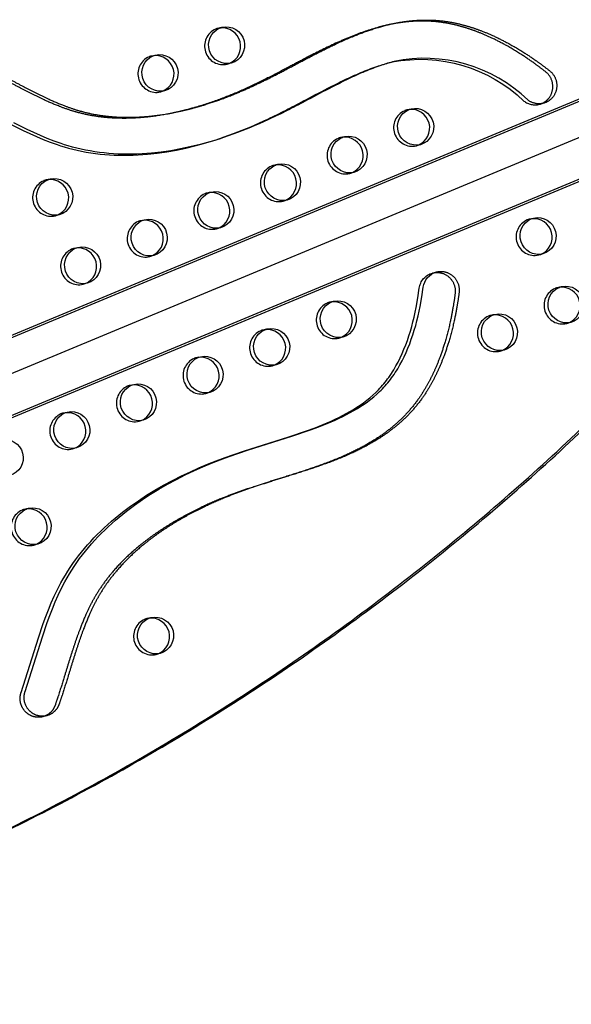
# Model space of a CAD drawing. Units: inches. Extents: x 740 to 1299, y -410 to 305.
# Drawn here: x 1028 to 1043, y 73 to 100 of the extents above; entities that cross this region are included whole.
import ezdxf

# ---------------------------------------------------------------- set-up
doc = ezdxf.new("R2010")
doc.units = ezdxf.units.IN
doc.header["$LTSCALE"] = 500
doc.header["$MEASUREMENT"] = 0
doc.linetypes.add('Hidden', pattern=[0.15748, 0.07874, -0.07874])
doc.layers.add('Make2D$Hidden$Curves', color=7, linetype='Hidden', true_color=0x000000)
doc.layers.add('Make2D$visible$Curves', color=7, linetype='Continuous', true_color=0x000000)

msp = doc.modelspace()

# ---------------------------------------------------------------- linework, layer by layer
at = {"layer": 'Make2D$Hidden$Curves', "color": 18, "lineweight": -3, "true_color": 0x000000}
for p, q in [((1054.8647, 101.5896), (989.4372, 74.3623)), ((989.1911, 74.1061), (1054.6189, 101.3334)), ((1054.9366, 100.4884), (989.8472, 73.4019)), ((1033.6279, 99.7513), (1033.5733, 99.7404)), ((1031.8266, 99.0023), (1031.7719, 98.9915)), ((1033.9331, 98.8008), (1033.8256, 98.7728)), ((1033.8256, 98.7728), (1033.8786, 98.79)), ((1032.1317, 98.0518), (1032.0242, 98.0238)), ((1032.0242, 98.0238), (1032.0773, 98.041)), ((1038.7405, 97.5471), (1038.6859, 97.5362)), ((1036.9392, 96.7981), (1036.8845, 96.7872)), ((1039.0458, 96.5966), (1038.9382, 96.5686)), ((1038.9382, 96.5686), (1038.9912, 96.5858)), ((1035.1377, 96.0491), (1035.0831, 96.0383)), ((1037.2444, 95.8476), (1037.1368, 95.8196)), ((1037.1368, 95.8196), (1037.1899, 95.8368)), ((1028.9787, 95.6533), (1028.924, 95.6424)), ((1033.3365, 95.3002), (1033.2817, 95.2893)), ((1035.443, 95.0987), (1035.3354, 95.0706)), ((1035.3354, 95.0706), (1035.3884, 95.0878)), ((1029.2839, 94.7028), (1029.1763, 94.6748)), ((1029.1763, 94.6748), (1029.2294, 94.692)), ((1031.535, 94.5512), (1031.4803, 94.5403)), ((1042.0519, 94.5939), (1041.9972, 94.583)), ((1033.6416, 94.3497), (1033.534, 94.3217)), ((1033.534, 94.3217), (1033.5871, 94.3389)), ((1029.7337, 93.8023), (1029.6789, 93.7914)), ((1031.8402, 93.6007), (1031.7326, 93.5727)), ((1031.7326, 93.5727), (1031.7857, 93.5899)), ((1042.357, 93.6434), (1042.2495, 93.6154)), ((1042.2495, 93.6154), (1042.3026, 93.6326)), ((1030.0388, 92.8518), (1029.9312, 92.8237)), ((1029.9312, 92.8237), (1029.9844, 92.841)), ((1042.8068, 92.7428), (1042.7521, 92.732)), ((1036.6476, 92.347), (1036.593, 92.3361)), ((1041.0053, 91.9939), (1040.9507, 91.983)), ((1034.8463, 91.598), (1034.7916, 91.5872)), ((1043.112, 91.7923), (1043.0044, 91.7643)), ((1043.0044, 91.7643), (1043.0575, 91.7815)), ((1036.9528, 91.3965), (1036.8453, 91.3685)), ((1036.8453, 91.3685), (1036.8983, 91.3857)), ((1041.3106, 91.0434), (1041.203, 91.0153)), ((1041.203, 91.0153), (1041.256, 91.0325)), ((1033.0448, 90.8491), (1032.9902, 90.8382)), ((1035.1514, 90.6475), (1035.0439, 90.6195)), ((1035.0439, 90.6195), (1035.097, 90.6367)), ((1031.2435, 90.1001), (1031.1888, 90.0892)), ((1033.35, 89.8986), (1033.2425, 89.8705)), ((1033.2425, 89.8705), (1033.2955, 89.8877)), ((1029.442, 89.3511), (1029.3874, 89.3403)), ((1031.5486, 89.1496), (1031.4411, 89.1216)), ((1031.4411, 89.1216), (1031.4941, 89.1388)), ((1029.7473, 88.4007), (1029.6397, 88.3726)), ((1029.6397, 88.3726), (1029.6927, 88.3898)), ((1028.3957, 86.7511), (1028.3409, 86.7402)), ((1028.7008, 85.8006), (1028.5932, 85.7726)), ((1028.5932, 85.7726), (1028.6464, 85.7898)), ((1031.7068, 83.7979), (1031.6522, 83.787)), ((1032.012, 82.8474), (1031.9045, 82.8194)), ((1031.9045, 82.8194), (1031.9575, 82.8366))]:
    msp.add_line(p, q, dxfattribs=at)
for points in [[(1027.9446, 97.1615), (1028.3033, 96.9821), (1028.4842, 96.8969), (1028.6667, 96.8154), (1028.8509, 96.7381), (1029.0369, 96.6659), (1029.2248, 96.5992), (1029.3195, 96.5682), (1029.4147, 96.5389), (1029.5304, 96.5058), (1029.6467, 96.4754), (1029.7636, 96.4476), (1029.881, 96.4225), (1030.0062, 96.3987), (1030.1319, 96.3778), (1030.258, 96.3599), (1030.3844, 96.3447), (1030.5118, 96.3323), (1030.6393, 96.3227), (1030.7669, 96.3158), (1030.8947, 96.3115), (1031.0242, 96.3098), (1031.1536, 96.3108), (1031.283, 96.3142), (1031.4123, 96.3202), (1031.5414, 96.3286), (1031.6704, 96.3393), (1031.9276, 96.3676), (1032.1892, 96.4056), (1032.4493, 96.4521), (1032.7079, 96.5068), (1032.9874, 96.575)], [(1028.8376, 81.1359), (1028.8283, 81.1336), (1028.819, 81.1315), (1028.8097, 81.1295), (1028.8003, 81.1278), (1028.7909, 81.1262), (1028.7816, 81.1249), (1028.7722, 81.1237), (1028.7628, 81.1227), (1028.7535, 81.1219), (1028.7442, 81.1213), (1028.7349, 81.1208), (1028.7256, 81.1206), (1028.7163, 81.1205), (1028.7071, 81.1206), (1028.698, 81.1209), (1028.6889, 81.1214), (1028.6798, 81.122), (1028.6708, 81.1228), (1028.6618, 81.1238), (1028.6529, 81.1249), (1028.6441, 81.1262), (1028.6354, 81.1276), (1028.6267, 81.1292), (1028.6181, 81.131), (1028.6096, 81.1328), (1028.6011, 81.1349), (1028.5928, 81.137), (1028.5845, 81.1393), (1028.5764, 81.1418), (1028.5683, 81.1443), (1028.5525, 81.1498), (1028.5422, 81.1536), (1028.532, 81.1578), (1028.5218, 81.1622), (1028.5116, 81.1668), (1028.5014, 81.1718), (1028.4913, 81.177), (1028.4812, 81.1825), (1028.4711, 81.1883), (1028.4611, 81.1943), (1028.4512, 81.2007), (1028.4413, 81.2073), (1028.4316, 81.2143), (1028.4219, 81.2215), (1028.4124, 81.229), (1028.403, 81.2367), (1028.3937, 81.2448), (1028.3846, 81.2531), (1028.3756, 81.2617), (1028.3668, 81.2705), (1028.3582, 81.2796), (1028.3497, 81.289), (1028.3415, 81.2986), (1028.3335, 81.3085), (1028.3257, 81.3185), (1028.3182, 81.3288), (1028.3109, 81.3394), (1028.3038, 81.3501), (1028.297, 81.361), (1028.2905, 81.3721), (1028.2842, 81.3834), (1028.2783, 81.3949), (1028.2726, 81.4065), (1028.2672, 81.4183), (1028.2621, 81.4302), (1028.2573, 81.4422), (1028.2528, 81.4543), (1028.2486, 81.4665), (1028.2448, 81.4788), (1028.2413, 81.4911), (1028.238, 81.5035), (1028.2351, 81.516), (1028.2325, 81.5285), (1028.2303, 81.541), (1028.2283, 81.5535), (1028.2267, 81.566), (1028.2254, 81.5785), (1028.2244, 81.5909), (1028.2237, 81.6033), (1028.2233, 81.6157), (1028.2232, 81.628), (1028.2234, 81.6402), (1028.2239, 81.6523), (1028.2246, 81.6644), (1028.2257, 81.6763), (1028.227, 81.6881), (1028.2286, 81.6998), (1028.2304, 81.7114), (1028.2325, 81.7228), (1028.2348, 81.7341), (1028.2374, 81.7452), (1028.2402, 81.7562), (1028.2432, 81.767), (1028.2464, 81.7777), (1028.2498, 81.7881), (1028.718, 83.2685), (1028.8477, 83.651), (1028.9167, 83.8401), (1028.9894, 84.0277), (1029.0663, 84.2135), (1029.1479, 84.397), (1029.2349, 84.578), (1029.3277, 84.7558), (1029.3867, 84.8615), (1029.4481, 84.9658), (1029.5117, 85.0686), (1029.5776, 85.17), (1029.6499, 85.2759), (1029.7246, 85.3801), (1029.8016, 85.4825), (1029.8808, 85.5831), (1029.9626, 85.6825), (1030.0464, 85.78), (1030.1322, 85.8757), (1030.2199, 85.9695), (1030.3107, 86.0628), (1030.4033, 86.1542), (1030.4976, 86.2437), (1030.5935, 86.3314), (1030.6911, 86.4172), (1030.7901, 86.5013), (1030.9925, 86.664), (1031.2047, 86.8231), (1031.4219, 86.975), (1031.6436, 87.12), (1031.8694, 87.2584), (1032.1038, 87.3929), (1032.3417, 87.5209), (1032.5829, 87.6425), (1032.8269, 87.7581), (1033.0583, 87.861), (1033.2919, 87.959), (1033.5274, 88.0521), (1033.7646, 88.1405), (1034.2608, 88.3106), (1035.4919, 88.7001), (1035.9715, 88.8625), (1036.1974, 88.9457), (1036.4213, 89.0343), (1036.6349, 89.1261), (1036.7406, 89.1747), (1036.8454, 89.2252), (1036.9454, 89.2759), (1037.0444, 89.3287), (1037.1422, 89.3837), (1037.2386, 89.4412), (1037.3305, 89.4991), (1037.4208, 89.5596), (1037.5093, 89.6226), (1037.596, 89.6882), (1037.6789, 89.7552), (1037.7597, 89.8249), (1037.838, 89.8973), (1037.8763, 89.9346), (1037.9138, 89.9726), (1037.9515, 90.0121), (1037.9883, 90.0523), (1038.0245, 90.0932), (1038.0599, 90.1348), (1038.0945, 90.1771), (1038.1283, 90.2201), (1038.1613, 90.2637), (1038.1935, 90.308), (1038.228, 90.3575), (1038.2616, 90.4078), (1038.2943, 90.4587), (1038.326, 90.5103), (1038.3867, 90.6151), (1038.4439, 90.722), (1038.5003, 90.8354), (1038.5533, 90.9506), (1038.6031, 91.0672), (1038.6497, 91.1853), (1038.6947, 91.308), (1038.7366, 91.4319), (1038.7757, 91.5569), (1038.8121, 91.6827), (1038.8463, 91.8105), (1038.8779, 91.9391), (1038.907, 92.0682), (1038.9338, 92.198), (1038.98, 92.4557), (1039.0176, 92.715)]]:
    msp.add_lwpolyline(points, dxfattribs=at)
for centre, radius, start, end in [((1033.7122, 99.2607), 0.501, 113.71591, 283.08295), ((1033.6932, 99.2803), 0.4755, 104.61397, 112.57723), ((1031.9108, 98.5117), 0.501, 113.71591, 283.08295), ((1031.8919, 98.5313), 0.4755, 104.61397, 112.57723), ((1042.1457, 98.156), 0.4833, 231.64707, 284.41744), ((1038.8248, 97.0565), 0.501, 113.71591, 283.08295), ((1038.8059, 97.0761), 0.4755, 104.61397, 112.57723), ((1037.0234, 96.3075), 0.501, 113.71591, 283.08295), ((1037.0045, 96.3271), 0.4755, 104.61397, 112.57723), ((1035.222, 95.5586), 0.501, 113.71591, 283.08295), ((1035.2031, 95.5782), 0.4755, 104.61397, 112.57723), ((1029.0629, 95.1627), 0.501, 113.71591, 283.08295), ((1029.044, 95.1823), 0.4755, 104.61397, 112.57723), ((1033.4017, 94.8292), 0.4755, 104.61397, 112.57723), ((1033.4206, 94.8096), 0.501, 113.71591, 283.08295), ((1031.6192, 94.0606), 0.501, 113.71591, 283.08295), ((1031.6003, 94.0802), 0.4755, 104.61397, 112.57723), ((1042.1361, 94.1033), 0.501, 113.71591, 283.08295), ((1042.1172, 94.1229), 0.4755, 104.61397, 112.57723), ((1029.8178, 93.3117), 0.501, 113.71591, 283.08295), ((1029.7989, 93.3313), 0.4755, 104.61397, 112.57723), ((1042.891, 92.2522), 0.501, 113.71591, 283.08295), ((1042.8721, 92.2718), 0.4755, 104.61397, 112.57723), ((1036.7319, 91.8564), 0.501, 113.71591, 283.08295), ((1036.713, 91.876), 0.4755, 104.61397, 112.57723), ((1041.0896, 91.5033), 0.501, 113.71591, 283.08295), ((1041.0707, 91.5229), 0.4755, 104.61397, 112.57723), ((1034.9305, 91.1075), 0.501, 113.71591, 283.08295), ((1034.9116, 91.127), 0.4755, 104.61397, 112.57723), ((1033.1291, 90.3585), 0.501, 113.71591, 283.08295), ((1033.1102, 90.3781), 0.4755, 104.61397, 112.57723), ((1031.3277, 89.6095), 0.501, 113.71591, 283.08295), ((1031.3088, 89.6291), 0.4755, 104.61397, 112.57723), ((1029.5263, 88.8606), 0.501, 113.71591, 283.08295), ((1029.5074, 88.8801), 0.4755, 104.61397, 112.57723), ((1028.4798, 86.2605), 0.501, 113.71591, 283.08295), ((1028.4609, 86.2801), 0.4755, 104.61397, 112.57723), ((1031.7911, 83.3073), 0.501, 113.71591, 283.08295), ((1031.7722, 83.3269), 0.4755, 104.61397, 112.57723)]:
    msp.add_arc(centre, radius, start, end, dxfattribs=at)
at = {"layer": 'Make2D$Hidden$Curves', "color": 18, "lineweight": -3, "true_color": 0x000000, "extrusion": (0, 0, -1)}
for centre, radius, start, end in [((-1039.0391, 94.8442), 4.0594, 79.21884, 133.74079), ((-1039.5018, 92.6565), 0.4877, 6.8832, 75.00119)]:
    msp.add_arc(centre, radius, start, end, dxfattribs=at)
at = {"layer": 'Make2D$Hidden$Curves', "color": 18, "lineweight": -3, "true_color": 0x000000}
msp.add_rational_spline([(1016.0597, 73.6669), (1038.241, 79.4923), (1051.6075, 98.4216), (1052.2222, 99.2921), (1051.8139, 100.2932), (1051.4056, 101.2943), (1050.3621, 101.4754), (1036.9785, 103.7975), (1023.884, 100.4082)], [0.922992111719, 0.904644645362, 1, 0.87326197026, 1, 0.87326197026, 1, 0.941471039732, 0.925779438149], degree=2, knots=[-5163.7870861, -5163.7870861, -5163.7870861, -4021.2255455, -4021.2255455, -3971.1046497, -3971.1046497, -3920.983754, -3920.983754, -3219.6813561, -3219.6813561, -3219.6813561], dxfattribs=at)
msp.add_open_spline([(1037.9741, 99.786), (1037.953, 99.7804), (1037.6951, 99.7115), (1037.3165, 99.5807), (1036.7197, 99.3271), (1036.2159, 99.0788), (1035.7024, 98.8097), (1035.2467, 98.5682), (1034.8293, 98.3521), (1034.4451, 98.1668), (1034.0463, 97.9879), (1033.5352, 97.7842), (1033.0786, 97.6363), (1032.825, 97.5666), (1032.7885, 97.5568)], degree=3, knots=[440.2971404, 440.2971404, 440.2971404, 440.2971404, 442.006874, 461.1549699, 471.5587401, 492.6490096, 504.990214, 516.8101639, 532.9073754, 541.674958, 550.1143026, 567.0470626, 584.6409266, 587.5976327, 587.5976327, 587.5976327, 587.5976327], dxfattribs=at)
at = {"layer": 'Make2D$visible$Curves', "color": 18, "lineweight": -3, "true_color": 0x000000}
for p, q in [((988.7294, 75.1056), (1052.9656, 101.8371)), ((989.1192, 75.2073), (1052.962, 101.775)), ((1053.826, 99.9656), (989.8987, 73.3627)), ((1037.9741, 99.786), (1038.0817, 99.814)), ((1033.5733, 99.7404), (1033.6808, 99.7685)), ((1031.7719, 98.9915), (1031.8794, 99.0195)), ((1038.227, 98.8185), (1038.3331, 98.8461)), ((1042.3736, 97.7159), (1042.266, 97.6879)), ((1032.8421, 97.5706), (1032.7346, 97.5425)), ((1038.6859, 97.5362), (1038.7935, 97.5642)), ((1033.0949, 96.6031), (1032.9874, 96.575)), ((1036.8845, 96.7872), (1036.9921, 96.8153)), ((1035.0831, 96.0383), (1035.1907, 96.0663)), ((1028.924, 95.6424), (1029.0316, 95.6705)), ((1033.2817, 95.2893), (1033.3893, 95.3173)), ((1031.4803, 94.5403), (1031.5879, 94.5684)), ((1041.9972, 94.583), (1042.1047, 94.6111)), ((1029.6789, 93.7914), (1029.7865, 93.8194)), ((1039.3756, 93.1277), (1039.4832, 93.1557)), ((1042.7521, 92.732), (1042.8597, 92.76)), ((1036.593, 92.3361), (1036.7005, 92.3642)), ((1040.9507, 91.983), (1041.0583, 92.011)), ((1034.7916, 91.5872), (1034.8991, 91.6152)), ((1032.9902, 90.8382), (1033.0978, 90.8662)), ((1031.1888, 90.0892), (1031.2964, 90.1173)), ((1029.3874, 89.3403), (1029.495, 89.3683)), ((1028.3409, 86.7402), (1028.4485, 86.7683)), ((1031.6522, 83.787), (1031.7598, 83.8151)), ((1028.9452, 81.164), (1028.8376, 81.1359))]:
    msp.add_line(p, q, dxfattribs=at)
for points in [[(1033.0949, 96.6031), (1032.8155, 96.5348), (1032.5569, 96.4802), (1032.2967, 96.4336), (1032.0351, 96.3957), (1031.7779, 96.3674), (1031.649, 96.3566), (1031.5199, 96.3482), (1031.3906, 96.3423), (1031.2612, 96.3388), (1031.1317, 96.3379), (1031.0022, 96.3395), (1030.8745, 96.3438), (1030.7468, 96.3507), (1030.6193, 96.3604), (1030.492, 96.3728), (1030.3656, 96.3879), (1030.2395, 96.4059), (1030.1138, 96.4267), (1029.9885, 96.4505), (1029.8711, 96.4757), (1029.7542, 96.5035), (1029.6379, 96.5339), (1029.5223, 96.5669), (1029.4271, 96.5962), (1029.3324, 96.6272), (1029.1444, 96.6939), (1028.9584, 96.7662), (1028.7742, 96.8434), (1028.5918, 96.925), (1028.4109, 97.0102), (1028.0521, 97.1895)], [(1028.9452, 81.164), (1028.9359, 81.1616), (1028.9265, 81.1595), (1028.9172, 81.1576), (1028.9078, 81.1558), (1028.8985, 81.1543), (1028.8891, 81.1529), (1028.8798, 81.1517), (1028.8704, 81.1507), (1028.861, 81.1499), (1028.8517, 81.1493), (1028.8424, 81.1489), (1028.8331, 81.1486), (1028.8239, 81.1486), (1028.8147, 81.1487), (1028.8055, 81.149), (1028.7964, 81.1494), (1028.7873, 81.1501), (1028.7783, 81.1509), (1028.7694, 81.1518), (1028.7605, 81.1529), (1028.7517, 81.1542), (1028.7429, 81.1557), (1028.7342, 81.1573), (1028.7256, 81.159), (1028.7171, 81.1609), (1028.7087, 81.1629), (1028.7003, 81.1651), (1028.6921, 81.1674), (1028.6839, 81.1698), (1028.6758, 81.1724), (1028.66, 81.1778), (1028.6498, 81.1817), (1028.6396, 81.1858), (1028.6294, 81.1902), (1028.6192, 81.1949), (1028.609, 81.1998), (1028.5988, 81.205), (1028.5887, 81.2105), (1028.5786, 81.2163), (1028.5686, 81.2224), (1028.5587, 81.2287), (1028.5489, 81.2354), (1028.5391, 81.2423), (1028.5294, 81.2495), (1028.5199, 81.257), (1028.5105, 81.2648), (1028.5012, 81.2728), (1028.4921, 81.2811), (1028.4831, 81.2897), (1028.4743, 81.2986), (1028.4657, 81.3077), (1028.4573, 81.317), (1028.4491, 81.3266), (1028.4411, 81.3365), (1028.4333, 81.3466), (1028.4257, 81.3569), (1028.4184, 81.3674), (1028.4114, 81.3781), (1028.4046, 81.3891), (1028.398, 81.4002), (1028.3918, 81.4115), (1028.3858, 81.4229), (1028.3801, 81.4345), (1028.3747, 81.4463), (1028.3696, 81.4582), (1028.3648, 81.4702), (1028.3604, 81.4823), (1028.3562, 81.4945), (1028.3523, 81.5068), (1028.3488, 81.5192), (1028.3456, 81.5316), (1028.3427, 81.544), (1028.3401, 81.5565), (1028.3378, 81.569), (1028.3359, 81.5815), (1028.3342, 81.594), (1028.3329, 81.6065), (1028.3319, 81.619), (1028.3312, 81.6314), (1028.3308, 81.6437), (1028.3307, 81.656), (1028.3309, 81.6682), (1028.3314, 81.6804), (1028.3322, 81.6924), (1028.3332, 81.7043), (1028.3345, 81.7162), (1028.3361, 81.7279), (1028.3379, 81.7394), (1028.34, 81.7509), (1028.3424, 81.7621), (1028.3449, 81.7733), (1028.3477, 81.7842), (1028.3507, 81.7951), (1028.3539, 81.8057), (1028.3573, 81.8162), (1028.8255, 83.2966), (1028.9552, 83.679), (1029.0242, 83.8681), (1029.0969, 84.0557), (1029.1738, 84.2415), (1029.2555, 84.4251), (1029.3424, 84.606), (1029.4352, 84.7839), (1029.4943, 84.8896), (1029.5557, 84.9938), (1029.6193, 85.0967), (1029.6851, 85.198), (1029.7574, 85.304), (1029.8321, 85.4081), (1029.9091, 85.5106), (1029.9884, 85.6112), (1030.0701, 85.7105), (1030.1539, 85.808), (1030.2397, 85.9037), (1030.3275, 85.9975), (1030.4182, 86.0908), (1030.5108, 86.1822), (1030.6051, 86.2717), (1030.7011, 86.3594), (1030.7986, 86.4453), (1030.8977, 86.5293), (1031.1, 86.692), (1031.3122, 86.8511), (1031.5294, 87.0031), (1031.7511, 87.1481), (1031.977, 87.2864), (1032.2114, 87.4209), (1032.4493, 87.5489), (1032.6904, 87.6706), (1032.9345, 87.7861), (1033.1659, 87.8891), (1033.3994, 87.987), (1033.6349, 88.0801), (1033.8722, 88.1685), (1034.3683, 88.3386), (1035.5995, 88.7282), (1036.0791, 88.8906), (1036.305, 88.9738), (1036.5288, 89.0624), (1036.7425, 89.1542), (1036.8481, 89.2027), (1036.9529, 89.2532), (1037.053, 89.3039), (1037.152, 89.3567), (1037.2498, 89.4118), (1037.3462, 89.4692), (1037.438, 89.5272), (1037.5283, 89.5876), (1037.6169, 89.6506), (1037.7035, 89.7163), (1037.7865, 89.7833), (1037.8672, 89.853), (1037.9456, 89.9254), (1037.9838, 89.9626), (1038.0214, 90.0006), (1038.059, 90.0401), (1038.0959, 90.0803), (1038.132, 90.1213), (1038.1674, 90.1629), (1038.202, 90.2052), (1038.2358, 90.2482), (1038.2688, 90.2918), (1038.301, 90.336), (1038.3356, 90.3856), (1038.3692, 90.4358), (1038.4018, 90.4867), (1038.4335, 90.5383), (1038.4942, 90.6431), (1038.5515, 90.75), (1038.6078, 90.8635), (1038.6608, 90.9786), (1038.7106, 91.0953), (1038.7573, 91.2133), (1038.8022, 91.3361), (1038.8442, 91.46), (1038.8833, 91.5849), (1038.9197, 91.7107), (1038.9538, 91.8386), (1038.9854, 91.9671), (1039.0145, 92.0963), (1039.0413, 92.226), (1039.0875, 92.4837), (1039.1252, 92.743)]]:
    msp.add_lwpolyline(points, dxfattribs=at)
at = {"layer": 'Make2D$visible$Curves', "color": 18, "lineweight": -3, "true_color": 0x000000, "extrusion": (0, 0, -1)}
for centre, radius, start, end in [((-1033.7947, 99.2814), 0.5002, 76.83816, 253.93534), ((-1033.8197, 99.2888), 0.501, 256.91705, 66.28409), ((-1033.8008, 99.3083), 0.4755, 67.42277, 75.38603), ((-1032.0183, 98.5398), 0.501, 256.91705, 66.28409), ((-1031.9994, 98.5594), 0.4755, 67.42277, 75.38603), ((-1031.9933, 98.5325), 0.5002, 76.83816, 253.93534), ((-1038.9324, 97.0845), 0.501, 256.91705, 66.28409), ((-1038.9134, 97.1041), 0.4755, 67.42277, 75.38603), ((-1038.9074, 97.0772), 0.5002, 76.83816, 253.93534), ((-1037.106, 96.3283), 0.5002, 76.83816, 253.93534), ((-1037.131, 96.3356), 0.501, 256.91705, 66.28409), ((-1037.1121, 96.3552), 0.4755, 67.42277, 75.38603), ((-1035.3046, 95.5793), 0.5002, 76.83816, 253.93534), ((-1035.3296, 95.5866), 0.501, 256.91705, 66.28409), ((-1035.3107, 95.6062), 0.4755, 67.42277, 75.38603), ((-1029.1705, 95.1908), 0.501, 256.91705, 66.28409), ((-1029.1515, 95.2104), 0.4755, 67.42277, 75.38603), ((-1029.1454, 95.1835), 0.5002, 76.83816, 253.93534), ((-1033.5282, 94.8376), 0.501, 256.91705, 66.28409), ((-1033.5093, 94.8572), 0.4755, 67.42277, 75.38603), ((-1033.5032, 94.8303), 0.5002, 76.83816, 253.93534), ((-1031.7268, 94.0887), 0.501, 256.91705, 66.28409), ((-1031.7079, 94.1083), 0.4755, 67.42277, 75.38603), ((-1031.7018, 94.0814), 0.5002, 76.83816, 253.93534), ((-1042.2436, 94.1314), 0.501, 256.91705, 66.28409), ((-1042.2247, 94.151), 0.4755, 67.42277, 75.38603), ((-1042.2186, 94.124), 0.5002, 76.83816, 253.93534), ((-1029.9254, 93.3397), 0.501, 256.91705, 66.28409), ((-1029.9065, 93.3593), 0.4755, 67.42277, 75.38603), ((-1029.9004, 93.3324), 0.5002, 76.83816, 253.93534), ((-1039.6094, 92.6846), 0.4877, 6.8832, 75.00119), ((-1042.9986, 92.2803), 0.501, 256.91705, 66.28409), ((-1042.9796, 92.2999), 0.4755, 67.42277, 75.38603), ((-1042.9736, 92.273), 0.5002, 76.83816, 253.93534), ((-1036.8205, 91.9041), 0.4755, 67.42277, 75.38603), ((-1036.8144, 91.8771), 0.5002, 76.83816, 253.93534), ((-1036.8394, 91.8845), 0.501, 256.91705, 66.28409), ((-1041.1972, 91.5313), 0.501, 256.91705, 66.28409), ((-1041.1782, 91.5509), 0.4755, 67.42277, 75.38603), ((-1041.1722, 91.524), 0.5002, 76.83816, 253.93534), ((-1035.038, 91.1355), 0.501, 256.91705, 66.28409), ((-1035.0191, 91.1551), 0.4755, 67.42277, 75.38603), ((-1035.013, 91.1282), 0.5002, 76.83816, 253.93534), ((-1033.2366, 90.3865), 0.501, 256.91705, 66.28409), ((-1033.2177, 90.4061), 0.4755, 67.42277, 75.38603), ((-1033.2116, 90.3792), 0.5002, 76.83816, 253.93534), ((-1031.4353, 89.6376), 0.501, 256.91705, 66.28409), ((-1031.4163, 89.6572), 0.4755, 67.42277, 75.38603), ((-1031.4102, 89.6302), 0.5002, 76.83816, 253.93534), ((-1029.6088, 88.8813), 0.5002, 76.83816, 253.93534), ((-1029.6339, 88.8886), 0.501, 256.91705, 66.28409), ((-1029.6149, 88.9082), 0.4755, 67.42277, 75.38603), ((-1027.8074, 88.1323), 0.5002, 76.83816, 253.93534), ((-1028.5685, 86.3082), 0.4755, 67.42277, 75.38603), ((-1028.5624, 86.2812), 0.5002, 76.83816, 253.93534), ((-1028.5874, 86.2886), 0.501, 256.91705, 66.28409), ((-1031.8736, 83.3281), 0.5002, 76.83816, 253.93534), ((-1031.8986, 83.3354), 0.501, 256.91705, 66.28409), ((-1031.8797, 83.355), 0.4755, 67.42277, 75.38603)]:
    msp.add_arc(centre, radius, start, end, dxfattribs=at)
at = {"layer": 'Make2D$visible$Curves', "color": 18, "lineweight": -3, "true_color": 0x000000}
for centre, radius, start, end in [((1033.6858, 99.253), 0.5016, 292.60609, 96.62723), ((1031.8844, 98.5041), 0.5016, 292.61774, 96.61497), ((1039.1573, 94.8978), 4.0335, 46.11724, 101.77056), ((1038.7984, 97.0488), 0.5016, 292.60646, 96.62684), ((1036.997, 96.2999), 0.5016, 292.61811, 96.61458), ((1035.1956, 95.5509), 0.5016, 292.60659, 96.6267), ((1029.0365, 95.1551), 0.5016, 292.61813, 96.61457), ((1033.3942, 94.8019), 0.5016, 292.61825, 96.61444), ((1031.5928, 94.053), 0.5016, 292.60672, 96.62657), ((1042.1097, 94.0956), 0.5016, 292.61849, 96.61419), ((1029.7914, 93.304), 0.5016, 292.61838, 96.6143), ((1042.8646, 92.2446), 0.5016, 292.61874, 96.61393), ((1036.7055, 91.8487), 0.5016, 292.60709, 96.62618), ((1041.0632, 91.4956), 0.5016, 292.60721, 96.62605), ((1034.9041, 91.0998), 0.5016, 292.61875, 96.61391), ((1033.1027, 90.3508), 0.5016, 292.60722, 96.62604), ((1031.3013, 89.6018), 0.5016, 292.59864, 96.614), ((1029.4999, 88.8529), 0.5016, 292.60733, 96.62791), ((1028.4534, 86.2528), 0.5016, 292.61927, 96.61337), ((1031.7647, 83.2997), 0.5016, 292.60811, 96.6251)]:
    msp.add_arc(centre, radius, start, end, dxfattribs=at)
for points, weights, degree, knots in [([(1032.8421, 97.5706), (1032.8967, 97.5848), (1033.1684, 97.6586), (1033.6427, 97.8122), (1034.1538, 98.016), (1034.5526, 98.1949), (1034.9369, 98.3802), (1035.3542, 98.5963), (1035.81, 98.8377), (1036.3234, 99.1068), (1036.8272, 99.3552), (1037.424, 99.6088), (1037.8992, 99.7729), (1038.381, 99.8877), (1038.7543, 99.9461), (1039.1404, 99.9722), (1039.5384, 99.9588), (1039.9478, 99.9005), (1040.2888, 99.8138), (1040.5601, 99.725), (1040.8251, 99.6259), (1041.1474, 99.4832), (1041.5197, 99.2873), (1041.9919, 99.0021), (1042.3273, 98.7625), (1042.5415, 98.5945), (1042.7699, 98.4155), (1042.8095, 98.1254), (1042.6372, 97.8941), (1042.4649, 97.6629), (1042.1816, 97.626), (1041.9533, 97.805)], [1, 1, 1, 1, 1, 1, 1, 1, 1, 1, 1, 1, 1, 1, 1, 1, 1, 1, 1, 1, 1, 1, 1, 1, 1, 1, 0.804737854125, 0.804737854125, 1, 0.804737854125, 0.804737854125, 1], 3, [-589.0509465, -589.0509465, -589.0509465, -589.0509465, -584.6409266, -567.0470626, -550.1143026, -541.674958, -532.9073754, -516.8101639, -504.990214, -492.6490096, -471.5587401, -461.1549699, -442.006874, -432.3242416, -422.4787814, -412.5042574, -402.1434823, -391.4602745, -380.3442043, -374.8398452, -369.3192686, -358.4187898, -347.5759271, -336.8208032, -315.8739196, -315.8739196, -315.8739196, -295.9248062, -295.9248062, -295.9248062, -275.9756929, -275.9756929, -275.9756929, -275.9756929]), ([(1042.266, 97.6879), (1042.3751, 97.7163), (1042.4652, 97.7796), (1042.5297, 97.8661), (1042.702, 98.0973), (1042.6623, 98.3874), (1042.434, 98.5665), (1042.2197, 98.7345), (1041.8844, 98.974), (1041.4122, 99.2593), (1041.0398, 99.4552), (1040.7175, 99.5978), (1040.4525, 99.697), (1040.1813, 99.7858), (1039.8403, 99.8724), (1039.4308, 99.9307), (1039.0328, 99.9442), (1038.6468, 99.9181), (1038.2951, 99.863), (1038.0728, 99.8117), (1037.9741, 99.786)], [0.856754747543, 0.869055465154, 0.91680388264, 1, 0.804737854125, 0.804737854125, 1, 1, 1, 1, 1, 1, 1, 1, 1, 1, 1, 1, 1, 1, 1], 3, [287.4250083, 287.4250083, 287.4250083, 287.4250083, 295.9248062, 295.9248062, 295.9248062, 315.8739196, 315.8739196, 315.8739196, 336.8208032, 347.5759271, 358.4187898, 369.3192686, 374.8398452, 380.3442043, 391.4602745, 402.1434823, 412.5042574, 422.4787814, 432.3242416, 440.2971404, 440.2971404, 440.2971404, 440.2971404]), ([(1016.0597, 73.6668), (1038.312, 79.4686), (1051.7151, 98.4496), (1051.9608, 98.7976), (1052.0373, 99.2213)], [0.923083528257, 0.904408896593, 1, 0.945159403372, 0.937778768757], 2, [-5166.6118616, -5166.6118616, -5166.6118616, -4021.2255455, -4021.2255455, -3999.5378182, -3999.5378182, -3999.5378182]), ([(1032.7346, 97.5425), (1032.5775, 97.5016), (1032.2117, 97.4174), (1031.6371, 97.3299), (1031.1009, 97.3013), (1030.5824, 97.3197), (1030.1807, 97.3716), (1029.8198, 97.4546), (1029.5759, 97.5264), (1029.2696, 97.6343), (1028.8602, 97.8075), (1028.2774, 98.0979), (1027.651, 98.4382), (1027.2, 98.6754), (1027.0004, 98.7753), (1026.8973, 98.827), (1026.7805, 98.8417), (1026.6639, 98.8113)], [1, 1, 1, 1, 1, 1, 1, 1, 1, 1, 1, 1, 1, 1, 1, 0.911648429814, 0.863273885996, 0.854876368546], 3, [589.0509465, 589.0509465, 589.0509465, 589.0509465, 601.7352131, 618.3764611, 634.4158241, 643.6083463, 658.8202496, 665.9068657, 672.3754438, 678.5595937, 691.0814533, 706.7749479, 728.8897032, 746.1471793, 746.1471793, 746.1471793, 755.1736882, 755.1736882, 755.1736882, 755.1736882]), ([(1026.7714, 98.8394), (1026.888, 98.8698), (1027.0049, 98.855), (1027.108, 98.8034), (1027.3076, 98.7034), (1027.7586, 98.4663), (1028.3849, 98.1259), (1028.9677, 97.8355), (1029.3771, 97.6624), (1029.6834, 97.5545), (1029.9274, 97.4826), (1030.2882, 97.3997), (1030.6899, 97.3478), (1031.2084, 97.3294), (1031.7447, 97.358), (1032.3192, 97.4455), (1032.6851, 97.5296), (1032.8421, 97.5706)], [0.854876368546, 0.863273885996, 0.911648429814, 1, 1, 1, 1, 1, 1, 1, 1, 1, 1, 1, 1, 1, 1, 1], 3, [-755.1736882, -755.1736882, -755.1736882, -755.1736882, -746.1471793, -746.1471793, -746.1471793, -728.8897032, -706.7749479, -691.0814533, -678.5595937, -672.3754438, -665.9068657, -658.8202496, -643.6083463, -634.4158241, -618.3764611, -601.7352131, -589.0509465, -589.0509465, -589.0509465, -589.0509465]), ([(1039.3756, 93.1277), (1039.4389, 93.1441), (1039.503, 93.1471), (1039.5654, 93.1379), (1039.849, 93.0963), (1040.0232, 92.8621), (1039.9859, 92.5727), (1039.9509, 92.301), (1039.8799, 91.8925), (1039.7435, 91.3542), (1039.6158, 90.9504), (1039.4864, 90.62), (1039.3674, 90.3611), (1039.2368, 90.1053), (1039.0551, 89.8013), (1038.805, 89.4688), (1038.5318, 89.1762), (1038.2395, 88.9203), (1037.9337, 88.6964), (1037.5115, 88.4353), (1037.0596, 88.214), (1036.459, 87.9698), (1035.9281, 87.7879), (1035.3759, 87.6139), (1034.8839, 87.4613), (1034.4368, 87.3181), (1034.0348, 87.1764), (1033.6268, 87.0199), (1033.1218, 86.8012), (1032.5333, 86.4988), (1031.9719, 86.1543), (1031.4574, 85.7743), (1031.0566, 85.4133), (1030.7013, 85.0316), (1030.4523, 84.7091), (1030.2539, 84.3937), (1030.1308, 84.1692), (1029.9886, 83.8748), (1029.8187, 83.4608), (1029.6073, 82.8403), (1029.4, 82.1533), (1029.2452, 81.6642), (1029.1732, 81.4513), (1029.1206, 81.2961), (1029.0021, 81.1788), (1028.8376, 81.1359)], [0.887452395515, 0.911825364372, 0.949341232534, 1, 0.804737854125, 0.804737854125, 1, 1, 1, 1, 1, 1, 1, 1, 1, 1, 1, 1, 1, 1, 1, 1, 1, 1, 1, 1, 1, 1, 1, 1, 1, 1, 1, 1, 1, 1, 1, 1, 1, 1, 1, 1, 1, 0.87962551711, 0.83345904861, 0.861500594502], 3, [290.7492127, 290.7492127, 290.7492127, 290.7492127, 295.9248062, 295.9248062, 295.9248062, 315.8739196, 315.8739196, 315.8739196, 336.8208032, 347.5759271, 358.4187898, 369.3192686, 374.8398452, 380.3442043, 391.4602745, 402.1434823, 412.5042574, 422.4787814, 432.3242416, 442.006874, 461.1549699, 471.5587401, 492.6490096, 504.990214, 516.8101639, 532.9073754, 541.674958, 550.1143026, 567.0470626, 584.6409266, 601.7352131, 618.3764611, 634.4158241, 643.6083463, 658.8202496, 665.9068657, 672.3754438, 678.5595937, 691.0814533, 706.7749479, 728.8897032, 746.1471793, 746.1471793, 746.1471793, 758.4453347, 758.4453347, 758.4453347, 758.4453347]), ([(1039.4832, 93.1557), (1039.5464, 93.1722), (1039.6106, 93.1751), (1039.6729, 93.166), (1039.9565, 93.1243), (1040.1307, 92.8901), (1040.0934, 92.6007), (1040.0585, 92.329), (1039.9874, 91.9205), (1039.8511, 91.3823), (1039.7233, 90.9784), (1039.5939, 90.648), (1039.4749, 90.3892), (1039.3443, 90.1333), (1039.1626, 89.8293), (1038.9125, 89.4968), (1038.6393, 89.2043), (1038.347, 88.9483), (1038.0412, 88.7245), (1037.6191, 88.4633), (1037.1672, 88.2421), (1036.5666, 87.9978), (1036.0357, 87.816), (1035.4834, 87.642), (1034.9914, 87.4894), (1034.5444, 87.3461), (1034.1423, 87.2045), (1033.7344, 87.0479), (1033.2294, 86.8292), (1032.6409, 86.5268), (1032.0794, 86.1823), (1031.5649, 85.8023), (1031.1642, 85.4413), (1030.8089, 85.0597), (1030.5598, 84.7372), (1030.3615, 84.4217), (1030.2383, 84.1973), (1030.0961, 83.9029), (1029.9262, 83.4888), (1029.7149, 82.8683), (1029.5075, 82.1813), (1029.3527, 81.6922), (1029.2807, 81.4794), (1029.2282, 81.3241), (1029.1096, 81.2068), (1028.9452, 81.164)], [0.887452395515, 0.911825364372, 0.949341232534, 1, 0.804737854125, 0.804737854125, 1, 1, 1, 1, 1, 1, 1, 1, 1, 1, 1, 1, 1, 1, 1, 1, 1, 1, 1, 1, 1, 1, 1, 1, 1, 1, 1, 1, 1, 1, 1, 1, 1, 1, 1, 1, 1, 0.87962551711, 0.83345904861, 0.861500594502], 3, [290.7492127, 290.7492127, 290.7492127, 290.7492127, 295.9248062, 295.9248062, 295.9248062, 315.8739196, 315.8739196, 315.8739196, 336.8208032, 347.5759271, 358.4187898, 369.3192686, 374.8398452, 380.3442043, 391.4602745, 402.1434823, 412.5042574, 422.4787814, 432.3242416, 442.006874, 461.1549699, 471.5587401, 492.6490096, 504.990214, 516.8101639, 532.9073754, 541.674958, 550.1143026, 567.0470626, 584.6409266, 601.7352131, 618.3764611, 634.4158241, 643.6083463, 658.8202496, 665.9068657, 672.3754438, 678.5595937, 691.0814533, 706.7749479, 728.8897032, 746.1471793, 746.1471793, 746.1471793, 758.4453347, 758.4453347, 758.4453347, 758.4453347])]:
    msp.add_rational_spline(points, weights, degree=degree, knots=knots, dxfattribs=at)
for points, knots in [([(1032.9874, 96.575), (1033.3279, 96.6638), (1033.9851, 96.8752), (1034.7812, 97.2148), (1035.4056, 97.5246), (1035.9423, 97.8059), (1036.4721, 98.0875), (1036.9873, 98.3459), (1037.4285, 98.5465), (1037.8391, 98.7053), (1038.1065, 98.7871), (1038.227, 98.8185)], [883.2489042, 883.2489042, 883.2489042, 883.2489042, 898.5220537, 913.1684049, 920.7552857, 928.7377784, 939.4331499, 946.756757, 953.719765, 960.4439752, 965.8462949, 965.8462949, 965.8462949, 965.8462949]), ([(1038.3345, 98.8465), (1038.2141, 98.8151), (1037.9466, 98.7333), (1037.536, 98.5745), (1037.0948, 98.3739), (1036.5796, 98.1156), (1036.0499, 97.834), (1035.5131, 97.5526), (1034.8887, 97.2428), (1034.0927, 96.9032), (1033.4355, 96.6918), (1033.0949, 96.6031)], [-965.8462949, -965.8462949, -965.8462949, -965.8462949, -960.4439752, -953.719765, -946.756757, -939.4331499, -928.7377784, -920.7552857, -913.1684049, -898.5220537, -883.2489042, -883.2489042, -883.2489042, -883.2489042])]:
    msp.add_open_spline(points, degree=3, knots=knots, dxfattribs=at)

doc.saveas('drawing.dxf')
